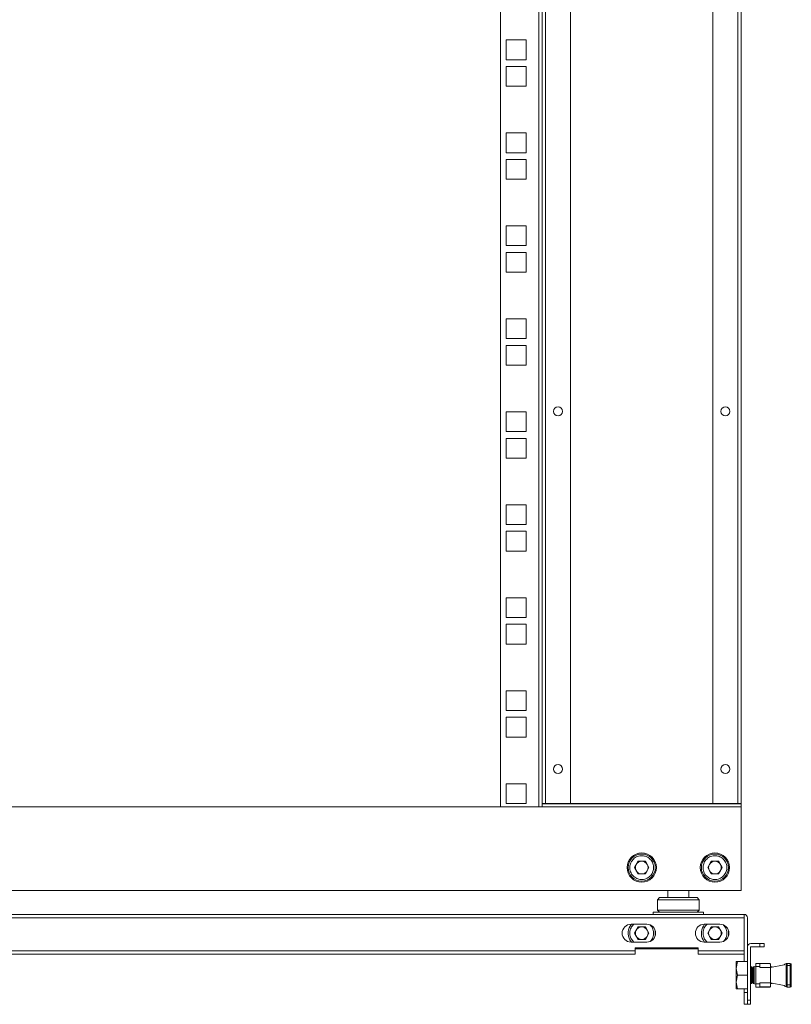
# Model space of a CAD drawing. Units: millimetres. Extents: x -164 to 5485, y -19 to 3883.
# Drawn here: x 2887 to 3256, y 976 to 1447 of the extents above; entities that cross this region are included whole.
import ezdxf

# ---------------------------------------------------------------- set-up
doc = ezdxf.new("R2010")
doc.units = ezdxf.units.MM

msp = doc.modelspace()

# ---------------------------------------------------------------- linework, layer by layer
at = {"color": 7, "linetype": 'Continuous', "lineweight": 15}
for p, q in [((3117.03, 1070.31), (3117.03, 2848.31)), ((3135.43, 2848.31), (3135.43, 1070.31)), ((3137.03, 1070.31), (3137.03, 2848.31)), ((3138.63, 1071.91), (3138.63, 2846.71)), ((3150.53, 1071.91), (3150.53, 2846.71)), ((3218.53, 2846.71), (3218.53, 1071.91)), ((3230.43, 2846.71), (3230.43, 1071.91)), ((3232.03, 1071.91), (3232.03, 2846.71)), ((3129.28, 1437.01), (3119.78, 1437.01)), ((3119.78, 1437.01), (3119.78, 1427.51)), ((3129.28, 1427.51), (3129.28, 1437.01)), ((3119.78, 1427.51), (3129.28, 1427.51)), ((3119.78, 1424.31), (3119.78, 1414.81)), ((3129.28, 1424.31), (3119.78, 1424.31)), ((3129.28, 1414.81), (3129.28, 1424.31)), ((3119.78, 1414.81), (3129.28, 1414.81)), ((3129.28, 1392.56), (3119.78, 1392.56)), ((3119.78, 1392.56), (3119.78, 1383.06)), ((3129.28, 1383.06), (3129.28, 1392.56)), ((3119.78, 1383.06), (3129.28, 1383.06)), ((3129.28, 1379.86), (3119.78, 1379.86)), ((3119.78, 1379.86), (3119.78, 1370.36)), ((3129.28, 1370.36), (3129.28, 1379.86)), ((3119.78, 1370.36), (3129.28, 1370.36)), ((3129.28, 1348.11), (3119.78, 1348.11)), ((3119.78, 1348.11), (3119.78, 1338.61)), ((3129.28, 1338.61), (3129.28, 1348.11)), ((3119.78, 1338.61), (3129.28, 1338.61)), ((3129.28, 1335.41), (3119.78, 1335.41)), ((3119.78, 1335.41), (3119.78, 1325.91)), ((3129.28, 1325.91), (3129.28, 1335.41)), ((3119.78, 1325.91), (3129.28, 1325.91)), ((3119.78, 1303.66), (3119.78, 1294.16)), ((3129.28, 1303.66), (3119.78, 1303.66)), ((3129.28, 1294.16), (3129.28, 1303.66)), ((3119.78, 1294.16), (3129.28, 1294.16)), ((3129.28, 1290.96), (3119.78, 1290.96)), ((3119.78, 1290.96), (3119.78, 1281.46)), ((3129.28, 1281.46), (3129.28, 1290.96)), ((3119.78, 1281.46), (3129.28, 1281.46)), ((3129.28, 1259.21), (3119.78, 1259.21)), ((3119.78, 1259.21), (3119.78, 1249.71)), ((3129.28, 1249.71), (3129.28, 1259.21)), ((3119.78, 1249.71), (3129.28, 1249.71)), ((3129.28, 1246.51), (3119.78, 1246.51)), ((3119.78, 1246.51), (3119.78, 1237.01)), ((3129.28, 1237.01), (3129.28, 1246.51)), ((3119.78, 1237.01), (3129.28, 1237.01)), ((3119.78, 1214.76), (3119.78, 1205.26)), ((3129.28, 1214.76), (3119.78, 1214.76)), ((3129.28, 1205.26), (3129.28, 1214.76)), ((3119.78, 1205.26), (3129.28, 1205.26)), ((3129.28, 1202.06), (3119.78, 1202.06)), ((3119.78, 1202.06), (3119.78, 1192.56)), ((3129.28, 1192.56), (3129.28, 1202.06)), ((3119.78, 1192.56), (3129.28, 1192.56)), ((3119.78, 1170.31), (3119.78, 1160.81)), ((3129.28, 1170.31), (3119.78, 1170.31)), ((3129.28, 1160.81), (3129.28, 1170.31)), ((3119.78, 1160.81), (3129.28, 1160.81)), ((3129.28, 1157.61), (3119.78, 1157.61)), ((3119.78, 1157.61), (3119.78, 1148.11)), ((3129.28, 1148.11), (3129.28, 1157.61)), ((3119.78, 1148.11), (3129.28, 1148.11)), ((3119.78, 1125.86), (3119.78, 1116.36)), ((3129.28, 1125.86), (3119.78, 1125.86)), ((3129.28, 1116.36), (3129.28, 1125.86)), ((3119.78, 1116.36), (3129.28, 1116.36)), ((3129.28, 1113.16), (3119.78, 1113.16)), ((3119.78, 1113.16), (3119.78, 1103.66)), ((3129.28, 1103.66), (3129.28, 1113.16)), ((3119.78, 1103.66), (3129.28, 1103.66)), ((3129.28, 1081.41), (3119.78, 1081.41)), ((3119.78, 1081.41), (3119.78, 1071.91)), ((3129.28, 1071.91), (3129.28, 1081.41)), ((2647.03, 1070.31), (3232.03, 1070.31)), ((3135.43, 1070.31), (3117.03, 1070.31)), ((3119.78, 1071.91), (3129.28, 1071.91)), ((3137.03, 1071.91), (3138.63, 1071.91)), ((3137.03, 1071.81), (3232.03, 1071.81)), ((3138.63, 1071.91), (3150.53, 1071.91)), ((3218.53, 1071.91), (3230.43, 1071.91)), ((3230.43, 1071.91), (3232.03, 1071.91)), ((3232.03, 1071.81), (3232.03, 1071.91)), ((3232.03, 1071.81), (3232.03, 1070.31)), ((3232.03, 1070.31), (3232.03, 1030.31)), ((3181.05, 1041.31), (3182.79, 1044.32)), ((3182.79, 1038.3), (3181.05, 1041.31)), ((3182.79, 1044.32), (3186.26, 1044.32)), ((3186.26, 1044.32), (3188, 1041.31)), ((3188, 1041.31), (3186.26, 1038.3)), ((3216.05, 1041.31), (3217.79, 1044.32)), ((3217.79, 1038.3), (3216.05, 1041.31)), ((3217.79, 1044.32), (3221.26, 1044.32)), ((3221.26, 1044.32), (3223, 1041.31)), ((3223, 1041.31), (3221.26, 1038.3)), ((3186.26, 1038.3), (3182.79, 1038.3)), ((3221.26, 1038.3), (3217.79, 1038.3)), ((2647.03, 1030.31), (3232.03, 1030.31)), ((3193.03, 1026.96), (3192.03, 1025.96)), ((3202.03, 1026.96), (3193.03, 1026.96)), ((3197.05, 1030.31), (3197.05, 1026.96)), ((3211.03, 1026.96), (3202.03, 1026.96)), ((3207, 1026.96), (3207, 1030.31)), ((3212.03, 1025.96), (3211.03, 1026.96)), ((3192.03, 1025.96), (3192.03, 1020.96)), ((3212.03, 1025.96), (3192.03, 1025.96)), ((3212.03, 1020.96), (3212.03, 1025.96)), ((2541.13, 1018.96), (3233.43, 1018.96)), ((2541.13, 1017.36), (3233.43, 1017.36)), ((3190.03, 1019.96), (3190.03, 1018.96)), ((3190.03, 1019.96), (3214.03, 1019.96)), ((3192.03, 1020.96), (3193.03, 1019.96)), ((3192.03, 1020.96), (3212.03, 1020.96)), ((3211.03, 1019.96), (3212.03, 1020.96)), ((3214.03, 1018.96), (3214.03, 1019.96)), ((3233.43, 1018.14), (3233.43, 1018.96)), ((3233.43, 1017.36), (3233.43, 1018.14)), ((3233.43, 1017.36), (3233.43, 1001.56)), ((3233.53, 996.36), (3233.53, 1017.36)), ((3235.03, 1003.36), (3235.03, 1017.36)), ((3186.93, 1014.21), (3179.43, 1014.21)), ((3181.05, 1009.96), (3182.79, 1012.97)), ((3182.79, 1012.97), (3186.26, 1012.97)), ((3186.26, 1012.97), (3188, 1009.96)), ((3221.93, 1014.21), (3214.43, 1014.21)), ((3216.05, 1009.96), (3217.79, 1012.97)), ((3217.79, 1012.97), (3221.26, 1012.97)), ((3221.26, 1012.97), (3223, 1009.96)), ((3182.79, 1006.95), (3181.05, 1009.96)), ((3188, 1009.96), (3186.26, 1006.95)), ((3217.79, 1006.95), (3216.05, 1009.96)), ((3223, 1009.96), (3221.26, 1006.95)), ((3179.61, 1005.71), (3178.9, 1006.71)), ((3179.43, 1005.71), (3186.93, 1005.71)), ((3211.43, 1002.96), (3181.43, 1002.96)), ((3181.43, 1002.96), (3181.43, 1001.56)), ((3186.26, 1006.95), (3182.79, 1006.95)), ((3211.43, 1001.56), (3211.43, 1002.96)), ((3214.61, 1005.71), (3213.9, 1006.71)), ((3214.43, 1005.71), (3221.93, 1005.71)), ((3221.26, 1006.95), (3217.79, 1006.95)), ((3235.03, 1003.36), (3235.03, 977.96)), ((3236.53, 1003.36), (3236.53, 977.96)), ((3236.63, 1004.96), (3241.03, 1004.96)), ((3241.03, 1003.46), (3236.63, 1003.46)), ((3241.03, 1004.96), (3241.03, 1003.46)), ((3241.03, 1004.96), (3243.03, 1004.96)), ((3243.03, 1003.46), (3241.03, 1003.46)), ((3243.03, 1004.96), (3243.03, 1003.46)), ((3181.43, 1001.56), (2593.13, 1001.56)), ((2593.13, 999.96), (3181.43, 999.96)), ((3181.43, 1002.46), (3211.43, 1002.46)), ((3181.43, 999.96), (3181.43, 1001.56)), ((3233.43, 1001.56), (3211.43, 1001.56)), ((3211.43, 1001.56), (3211.43, 999.96)), ((3211.43, 999.96), (3233.43, 999.96)), ((3233.43, 999.96), (3233.43, 1001.56)), ((3229.73, 993.11), (3230.31, 996.36)), ((3230.31, 996.36), (3229.73, 996.36)), ((3229.73, 996.36), (3229.73, 993.11)), ((3230.31, 989.86), (3229.73, 993.11)), ((3229.73, 993.11), (3229.73, 986.61)), ((3235.03, 996.36), (3230.31, 996.36)), ((3236.76, 993.86), (3236.53, 993.53)), ((3237.02, 993.86), (3236.76, 993.86)), ((3236.76, 989.86), (3236.76, 993.86)), ((3237.51, 993.17), (3237.02, 993.86)), ((3237.02, 985.86), (3237.02, 993.86)), ((3237.73, 993.49), (3237.51, 993.17)), ((3237.51, 986.55), (3237.51, 993.17)), ((3239.03, 994.16), (3237.73, 993.89)), ((3237.73, 989.86), (3237.73, 993.89)), ((3237.99, 989.86), (3237.99, 993.86)), ((3238.25, 985.86), (3238.25, 993.86)), ((3241.03, 995.51), (3239.03, 995.51)), ((3239.03, 995.51), (3239.03, 993.97)), ((3239.03, 985.75), (3239.03, 993.97)), ((3239.03, 993.97), (3241.03, 993.97)), ((3241.03, 993.97), (3241.03, 995.51)), ((3245.73, 995.51), (3241.03, 995.51)), ((3241.03, 995.47), (3245.88, 995.47)), ((3241.03, 993.56), (3241.03, 993.97)), ((3246.03, 993.56), (3241.03, 993.56)), ((3246.03, 993.56), (3246.03, 995.21)), ((3246.03, 993.56), (3252.62, 994.85)), ((3246.03, 993.56), (3246.03, 986.16)), ((3246.59, 993.86), (3246.44, 993.64)), ((3246.86, 993.86), (3246.59, 993.86)), ((3246.59, 993.67), (3246.59, 993.86)), ((3246.94, 993.74), (3246.86, 993.86)), ((3246.86, 993.72), (3246.86, 993.86)), ((3253.52, 994.51), (3254.02, 994.51)), ((3253.52, 994.51), (3253.52, 985.21)), ((3254.02, 995.51), (3254.02, 994.51)), ((3255.52, 995.51), (3254.02, 995.51)), ((3254.02, 994.51), (3254.02, 985.21)), ((3255.52, 994.51), (3254.02, 994.51)), ((3255.52, 995.51), (3255.52, 994.51)), ((3256.02, 994.51), (3255.52, 994.51)), ((3255.52, 994.51), (3255.52, 985.21)), ((3256.02, 994.51), (3256.02, 985.21)), ((3229.73, 986.61), (3230.31, 989.86)), ((3235.03, 989.86), (3230.31, 989.86)), ((3236.76, 985.86), (3236.76, 989.86)), ((3237.73, 985.84), (3237.73, 989.86)), ((3237.99, 985.86), (3237.99, 989.86)), ((3230.31, 983.36), (3229.73, 986.61)), ((3229.73, 986.61), (3229.73, 983.36)), ((3236.53, 986.2), (3236.76, 985.86)), ((3236.76, 985.86), (3237.02, 985.86)), ((3237.02, 985.86), (3237.51, 986.55)), ((3237.51, 986.55), (3237.73, 986.24)), ((3237.73, 985.84), (3239.03, 985.56)), ((3241.03, 985.75), (3239.03, 985.75)), ((3239.03, 984.21), (3239.03, 985.75)), ((3239.03, 984.21), (3241.03, 984.21)), ((3241.03, 986.16), (3241.03, 985.75)), ((3241.03, 986.16), (3246.03, 986.16)), ((3241.03, 984.21), (3241.03, 985.75)), ((3245.88, 984.25), (3241.03, 984.25)), ((3241.03, 984.21), (3245.73, 984.21)), ((3252.62, 984.88), (3246.03, 986.16)), ((3246.03, 984.51), (3246.03, 986.16)), ((3246.44, 986.08), (3246.59, 985.86)), ((3246.59, 985.86), (3246.59, 986.05)), ((3246.59, 985.86), (3246.86, 985.86)), ((3246.86, 985.86), (3246.86, 986)), ((3246.86, 985.86), (3246.94, 985.98)), ((3253.52, 985.21), (3254.02, 985.21)), ((3254.02, 985.21), (3254.02, 984.21)), ((3254.02, 985.21), (3255.52, 985.21)), ((3255.52, 984.21), (3254.02, 984.21)), ((3255.52, 985.21), (3255.52, 984.21)), ((3255.52, 985.21), (3256.02, 985.21)), ((3229.73, 983.36), (3230.31, 983.36)), ((3230.31, 983.36), (3235.03, 983.36)), ((3233.53, 981.67), (3233.53, 983.36)), ((3233.53, 975.96), (3233.53, 981.67)), ((3235.03, 981.67), (3233.53, 981.67)), ((3235.03, 975.96), (3233.53, 975.96)), ((3235.03, 977.96), (3236.53, 977.96)), ((3235.03, 975.96), (3235.03, 977.96)), ((3236.53, 975.96), (3235.03, 975.96)), ((3236.53, 977.96), (3236.53, 975.96))]:
    msp.add_line(p, q, dxfattribs=at)
at = {"color": 8, "linetype": 'Continuous', "lineweight": 15}
for p, q in [((3218.53, 1071.91), (3150.53, 1071.91)), ((3188.6, 1013.81), (3189.46, 1012.81)), ((3223.6, 1013.81), (3224.46, 1012.81)), ((3179.59, 1007.11), (3180.8, 1005.71)), ((3214.59, 1007.11), (3215.8, 1005.71))]:
    msp.add_line(p, q, dxfattribs=at)
at = {"color": 7, "linetype": 'Continuous', "lineweight": 15}
for centre, radius in [((3144.53, 1259.41), 2.13), ((3224.53, 1259.41), 2.13), ((3144.53, 1088.41), 2.13), ((3224.53, 1088.41), 2.13), ((3184.53, 1041.31), 7), ((3184.53, 1041.31), 6.5), ((3219.53, 1041.31), 7), ((3219.53, 1041.31), 6.5)]:
    msp.add_circle(centre, radius, dxfattribs=at)
for centre, radius, start, end in [((3184.53, 1041.31), 3.01, 150, 210), ((3184.53, 1041.31), 3.01, 90, 150), ((3184.53, 1041.31), 3.01, 30, 90), ((3184.53, 1041.31), 3.01, 330, 30), ((3219.53, 1041.31), 3.01, 150, 210), ((3219.53, 1041.31), 3.01, 90, 150), ((3219.53, 1041.31), 3.01, 30, 90), ((3219.53, 1041.31), 3.01, 330, 30), ((3184.53, 1041.31), 3.01, 210, 270), ((3184.53, 1041.31), 3.01, 270, 330), ((3219.53, 1041.31), 3.01, 210, 270), ((3219.53, 1041.31), 3.01, 270, 330), ((3233.43, 1017.36), 1.6, 0, 90), ((3233.43, 1017.36), 0.1, 0, 90), ((3179.43, 1009.96), 4.25, 90, 270), ((3184.53, 1009.96), 6.5, 139.1678, 210), ((3184.53, 1009.96), 3.01, 90, 150), ((3184.53, 1009.96), 3.01, 30, 90), ((3186.93, 1009.96), 4.25, 270, 90), ((3214.43, 1009.96), 4.25, 90, 270), ((3219.53, 1009.96), 6.5, 139.1678, 210), ((3219.53, 1009.96), 3.01, 90, 150), ((3219.53, 1009.96), 3.01, 30, 90), ((3221.93, 1009.96), 4.25, 270, 90), ((3184.53, 1009.96), 3.01, 150, 210), ((3184.53, 1009.96), 3.01, 210, 270), ((3184.53, 1009.96), 3.01, 270, 330), ((3184.53, 1009.96), 3.01, 330, 30), ((3184.53, 1009.96), 6.5, 343.7104, 16.2896), ((3219.53, 1009.96), 3.01, 150, 210), ((3219.53, 1009.96), 3.01, 210, 270), ((3219.53, 1009.96), 3.01, 270, 330), ((3219.53, 1009.96), 3.01, 330, 30), ((3219.53, 1009.96), 6.5, 343.7103, 16.2897), ((3236.63, 1003.36), 1.6, 90, 180), ((3236.63, 1003.36), 0.1, 90, 180), ((3245.73, 995.21), 0.3, 60, 90), ((3245.73, 995.21), 0.3, 0, 60), ((3254.02, 995.01), 0.5, 90, 180), ((3255.52, 995.01), 0.5, 0, 90), ((3245.73, 984.51), 0.3, 270, 300), ((3245.73, 984.51), 0.3, 300, 0), ((3254.02, 984.71), 0.5, 180, 270), ((3255.52, 984.71), 0.5, 270, 0)]:
    msp.add_arc(centre, radius, start, end, dxfattribs=at)
for centre, start_param, end_param in [((3254.19, 994.51), 4.814347, 5.939735), ((3254.19, 985.21), 0.34345, 1.468839)]:
    msp.add_ellipse(centre, major_axis=(-1.66, 0), ratio=0.600861, start_param=start_param, end_param=end_param, dxfattribs=at)
for points, knots in [([(3189.46, 1038.46), (3189.76, 1039.12), (3190.21, 1040.13), (3190.25, 1041.64), (3190.07, 1042.8), (3189.65, 1043.9), (3188.85, 1045.15), (3187.45, 1046.37), (3185.69, 1046.98), (3184.2, 1047.04), (3183.04, 1046.86), (3181.95, 1046.44), (3180.67, 1045.64), (3180.02, 1044.74), (3179.59, 1044.16)], [0, 0, 0, 0, 0.119728, 0.184181, 0.25, 0.315821, 0.380272, 0.5, 0.619729, 0.684181, 0.75, 0.815818, 0.880272, 1, 1, 1, 1]), ([(3224.46, 1038.46), (3224.76, 1039.12), (3225.21, 1040.13), (3225.25, 1041.64), (3225.07, 1042.8), (3224.65, 1043.9), (3223.85, 1045.15), (3222.45, 1046.37), (3220.69, 1046.98), (3219.2, 1047.04), (3218.04, 1046.86), (3216.95, 1046.44), (3215.67, 1045.64), (3215.02, 1044.74), (3214.59, 1044.16)], [0, 0, 0, 0, 0.119727, 0.18418, 0.25, 0.315821, 0.380272, 0.499997, 0.619726, 0.684178, 0.749997, 0.815819, 0.880269, 1, 1, 1, 1]), ([(3189.46, 1038.46), (3189.04, 1037.88), (3188.39, 1036.98), (3187.11, 1036.19), (3186.01, 1035.77), (3184.85, 1035.58), (3183.36, 1035.65), (3181.61, 1036.26), (3180.21, 1037.47), (3179.4, 1038.73), (3178.98, 1039.83), (3178.8, 1040.98), (3178.85, 1042.49), (3179.3, 1043.5), (3179.59, 1044.16)], [0, 0, 0, 0, 0.119728, 0.184179, 0.25, 0.31582, 0.380272, 0.5, 0.619729, 0.684182, 0.75, 0.815819, 0.880272, 1, 1, 1, 1]), ([(3224.46, 1038.46), (3224.04, 1037.88), (3223.39, 1036.98), (3222.11, 1036.19), (3221.01, 1035.77), (3219.85, 1035.58), (3218.36, 1035.65), (3216.61, 1036.26), (3215.21, 1037.47), (3214.4, 1038.73), (3213.98, 1039.83), (3213.8, 1040.98), (3213.85, 1042.49), (3214.3, 1043.5), (3214.59, 1044.16)], [0, 0, 0, 0, 0.119731, 0.184182, 0.25, 0.315822, 0.380271, 0.5, 0.619728, 0.684182, 0.75, 0.81582, 0.880273, 1, 1, 1, 1]), ([(3253.52, 994.51), (3253.52, 994.57), (3253.52, 994.67), (3253.52, 994.79), (3253.52, 994.87), (3253.52, 994.93), (3253.52, 994.99), (3253.52, 995.01), (3253.52, 995.01)], [0, 0, 0, 0, 0.2394535, 0.3682277, 0.5000105, 0.6287708, 0.7605605, 1, 1, 1, 1]), ([(3256.02, 994.51), (3256.02, 994.57), (3256.02, 994.67), (3256.02, 994.79), (3256.02, 994.87), (3256.02, 994.93), (3256.02, 994.99), (3256.02, 995.01), (3256.02, 995.01)], [0, 0, 0, 0, 0.23945, 0.370104, 0.50001, 0.630641, 0.760564, 1, 1, 1, 1]), ([(3253.52, 985.21), (3253.52, 985.15), (3253.52, 985.05), (3253.52, 984.94), (3253.52, 984.86), (3253.52, 984.79), (3253.52, 984.73), (3253.52, 984.72), (3253.52, 984.71)], [0, 0, 0, 0, 0.239466, 0.370061, 0.499976, 0.630616, 0.760548, 1, 1, 1, 1]), ([(3256.02, 985.21), (3256.02, 985.15), (3256.02, 985.05), (3256.02, 984.94), (3256.02, 984.86), (3256.02, 984.79), (3256.02, 984.73), (3256.02, 984.72), (3256.02, 984.71)], [0, 0, 0, 0, 0.239467, 0.369349, 0.499974, 0.629928, 0.760547, 1, 1, 1, 1])]:
    msp.add_open_spline(points, degree=3, knots=knots, dxfattribs=at)
at = {"color": 8, "linetype": 'Continuous', "lineweight": 15}
for points, knots in [([(3179.59, 1007.11), (3179.3, 1007.77), (3178.85, 1008.79), (3178.8, 1010.29), (3178.98, 1011.45), (3179.41, 1012.54), (3179.99, 1013.54), (3180.59, 1013.99), (3180.88, 1014.21)], [0, 0, 0, 0, 0.271419, 0.417529, 0.566739, 0.715952, 0.862059, 1, 1, 1, 1]), ([(3188.56, 1006.04), (3188.71, 1006.16), (3189.16, 1006.52), (3189.64, 1007.39), (3190.08, 1008.47), (3190.25, 1009.64), (3190.21, 1011.14), (3189.76, 1012.15), (3189.46, 1012.81)], [0, 0, 0, 0, 0.078706, 0.234859, 0.394318, 0.55378, 0.709931, 1, 1, 1, 1]), ([(3214.59, 1007.11), (3214.3, 1007.77), (3213.85, 1008.79), (3213.8, 1010.29), (3213.98, 1011.45), (3214.41, 1012.54), (3214.99, 1013.54), (3215.59, 1013.99), (3215.88, 1014.21)], [0, 0, 0, 0, 0.271417, 0.417528, 0.566738, 0.715952, 0.862059, 1, 1, 1, 1]), ([(3223.56, 1006.04), (3223.71, 1006.16), (3224.16, 1006.52), (3224.64, 1007.39), (3225.08, 1008.47), (3225.25, 1009.64), (3225.21, 1011.14), (3224.76, 1012.15), (3224.46, 1012.81)], [0, 0, 0, 0, 0.0787, 0.234855, 0.394315, 0.55378, 0.709931, 1, 1, 1, 1])]:
    msp.add_open_spline(points, degree=3, knots=knots, dxfattribs=at)

doc.saveas('drawing.dxf')
